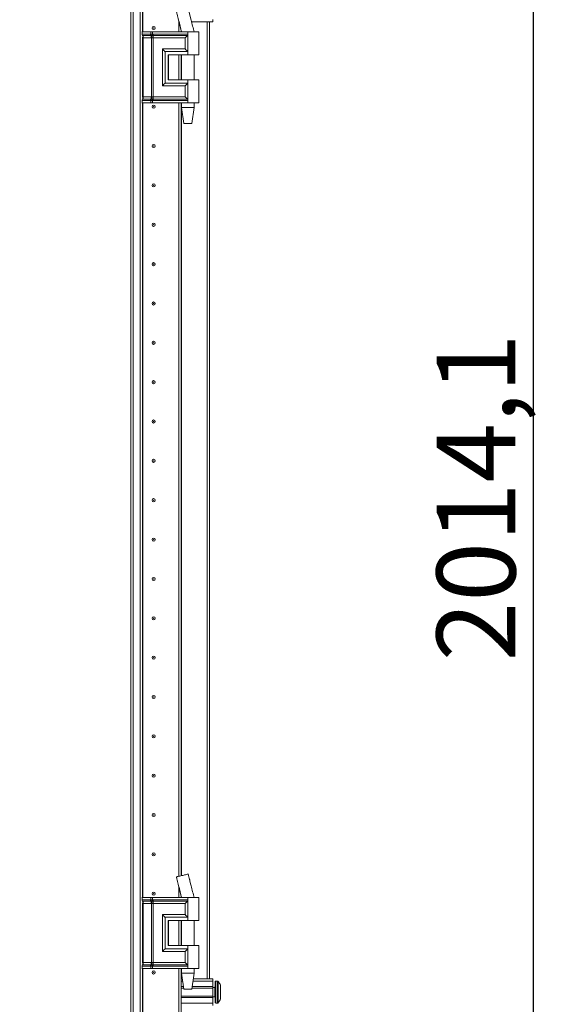
# Model space of a CAD drawing. Units: millimetres. Extents: x 2 to 11583, y -59 to 11652.
# Drawn here: x 3702 to 4036, y 7327 to 7953 of the extents above; entities that cross this region are included whole.
import ezdxf

# ---------------------------------------------------------------- set-up
doc = ezdxf.new("R2010")
doc.units = ezdxf.units.MM
doc.layers.add('2', color=7, linetype='Continuous')
doc.dimstyles.new('ISO-25', dxfattribs={"dimtxt": 2.5, "dimasz": 2.5, "dimexe": 1.25, "dimexo": 0.625, "dimtad": 1, "dimtxsty": 'Standard', "dimcen": 2.5, "dimadec": 0, "dimazin": 0, "dimtfac": 1, "dimtmove": 0, "dimatfit": 3, "dimfxl": 1, "dimarcsym": 0})

# ---------------------------------------------------------------- blocks, each defined once
blk = doc.blocks.new('*D77')
at = {"layer": '2', "color": 0, "linetype": 'ByBlock', "lineweight": -2}
for p, q in [((3783.72, 8658.08), (4029.21, 8658.08)), ((4027.96, 8608.08), (4027.96, 6693.98)), ((3702.68, 6643.98), (4029.21, 6643.98))]:
    blk.add_line(p, q, dxfattribs=at)
at = {"layer": '2', "color": 0, "linetype": 'ByBlock'}
for points in [[(4019.63, 8608.08), (4036.29, 8608.08), (4027.96, 8658.08)], [(4019.63, 6693.98), (4036.29, 6693.98), (4027.96, 6643.98)]]:
    blk.add_solid(points, dxfattribs=at)
at = {"layer": 'Defpoints', "color": 0, "linetype": 'ByBlock'}
for p in [(3783.1, 8658.08), (3702.05, 6643.98), (4027.96, 6643.98)]:
    blk.add_point(p, dxfattribs=at)
at = {"layer": '2', "color": 0, "linetype": 'ByBlock', "insert": (3998.17, 7649.55), "char_height": 50, "attachment_point": 5, "rotation": 90}
blk.add_mtext('2014,1', dxfattribs=at)

msp = doc.modelspace()

# ---------------------------------------------------------------- linework, layer by layer
at = {"color": 7, "linetype": 'Continuous', "lineweight": 15}
for p, q in [((3774.151, 6697.731), (3774.151, 8597.731)), ((3778.451, 8597.731), (3778.451, 6697.731)), ((3772.551, 8565.231), (3772.551, 6730.231)), ((3780.051, 7945.231), (3780.051, 8475.231)), ((3803.041, 7945.231), (3803.041, 7952.365)), ((3803.051, 7952.325), (3803.051, 7945.231)), ((3824.551, 7951.731), (3811.131, 7951.731)), ((3822.551, 7343.731), (3822.551, 7951.731)), ((3824.551, 7953.231), (3824.551, 7951.731)), ((3779.817, 7945.231), (3779.649, 7945.231)), ((3779.817, 7943.735), (3779.817, 7945.231)), ((3785.292, 7945.231), (3779.817, 7945.231)), ((3785.292, 7943.741), (3785.292, 7945.231)), ((3786.433, 7945.231), (3785.292, 7945.231)), ((3786.433, 7943.741), (3786.433, 7945.231)), ((3808.801, 7945.231), (3786.433, 7945.231)), ((3804.551, 7946.236), (3804.551, 7945.231)), ((3808.801, 7945.231), (3808.801, 7943.735)), ((3815.801, 7945.231), (3808.801, 7945.231)), ((3812.801, 7945.231), (3812.801, 7945.291)), ((3815.801, 7930.731), (3815.801, 7945.231)), ((3779.817, 7943.735), (3785.038, 7943.735)), ((3780.014, 7942.989), (3785.235, 7942.989)), ((3780.051, 7903.587), (3780.051, 7941.874)), ((3782.186, 7941.499), (3780.409, 7941.499)), ((3780.409, 7903.963), (3780.409, 7941.499)), ((3785.63, 7941.499), (3782.186, 7941.499)), ((3785.038, 7943.735), (3785.247, 7943.738)), ((3785.235, 7942.989), (3785.462, 7942.989)), ((3785.247, 7943.738), (3785.292, 7943.741)), ((3785.462, 7942.989), (3785.533, 7942.989)), ((3785.761, 7941.492), (3785.63, 7941.499)), ((3785.63, 7903.963), (3785.63, 7941.499)), ((3786.393, 7942.989), (3786.478, 7942.989)), ((3786.489, 7943.738), (3786.433, 7943.741)), ((3786.478, 7942.989), (3786.756, 7942.989)), ((3786.749, 7943.735), (3786.489, 7943.738)), ((3786.771, 7941.499), (3786.613, 7941.492)), ((3808.801, 7943.735), (3786.749, 7943.735)), ((3786.756, 7942.989), (3808.567, 7942.989)), ((3807.091, 7941.499), (3786.771, 7941.499)), ((3786.771, 7903.963), (3786.771, 7941.499)), ((3807.091, 7934.463), (3807.091, 7941.499)), ((3808.801, 7943.735), (3808.801, 7932.731)), ((3792.644, 7934.463), (3807.091, 7934.463)), ((3792.644, 7910.999), (3792.644, 7934.463)), ((3794.354, 7912.731), (3794.354, 7932.731)), ((3794.354, 7932.731), (3808.801, 7932.731)), ((3808.801, 7932.731), (3808.801, 7930.731)), ((3796.353, 7930.731), (3808.801, 7930.731)), ((3796.353, 7930.731), (3796.353, 7914.731)), ((3796.472, 7930.731), (3796.472, 7914.731)), ((3803.041, 7914.731), (3803.041, 7930.731)), ((3803.051, 7930.731), (3803.051, 7914.731)), ((3804.551, 7930.731), (3804.551, 7914.731)), ((3804.801, 7930.731), (3804.801, 7914.731)), ((3808.801, 7930.731), (3815.801, 7930.731)), ((3812.801, 7914.731), (3812.801, 7930.731)), ((3796.353, 7914.731), (3808.801, 7914.731)), ((3803.051, 7915.231), (3803.041, 7915.007)), ((3808.801, 7914.731), (3808.801, 7912.731)), ((3815.801, 7914.731), (3808.801, 7914.731)), ((3815.801, 7900.231), (3815.801, 7914.731)), ((3807.091, 7910.999), (3792.644, 7910.999)), ((3808.801, 7912.731), (3794.354, 7912.731)), ((3807.091, 7903.963), (3807.091, 7910.999)), ((3808.801, 7912.731), (3808.801, 7901.727)), ((3785.038, 7901.727), (3779.817, 7901.727)), ((3779.817, 7900.231), (3779.817, 7901.727)), ((3785.235, 7902.472), (3780.014, 7902.472)), ((3780.409, 7903.963), (3782.186, 7903.963)), ((3782.186, 7903.963), (3785.63, 7903.963)), ((3785.247, 7901.723), (3785.038, 7901.727)), ((3785.462, 7902.472), (3785.235, 7902.472)), ((3785.292, 7901.721), (3785.247, 7901.723)), ((3785.292, 7900.231), (3785.292, 7901.721)), ((3785.533, 7902.473), (3785.462, 7902.472)), ((3785.63, 7903.963), (3785.761, 7903.97)), ((3786.478, 7902.472), (3786.393, 7902.473)), ((3786.433, 7901.721), (3786.489, 7901.723)), ((3786.433, 7900.231), (3786.433, 7901.721)), ((3786.756, 7902.472), (3786.478, 7902.472)), ((3786.489, 7901.723), (3786.749, 7901.727)), ((3786.613, 7903.97), (3786.771, 7903.963)), ((3786.749, 7901.727), (3808.801, 7901.727)), ((3808.567, 7902.472), (3786.756, 7902.472)), ((3807.091, 7903.963), (3786.771, 7903.963)), ((3808.801, 7901.727), (3808.801, 7900.231)), ((3779.817, 7900.231), (3779.649, 7900.231)), ((3785.292, 7900.231), (3779.817, 7900.231)), ((3780.051, 7395.255), (3780.051, 7900.231)), ((3786.433, 7900.231), (3785.292, 7900.231)), ((3808.801, 7900.231), (3786.433, 7900.231)), ((3803.041, 7408.807), (3803.041, 7900.231)), ((3803.051, 7900.231), (3803.051, 7408.809)), ((3804.551, 7900.231), (3804.551, 7409.172)), ((3804.801, 7900.231), (3804.801, 7897.172)), ((3804.801, 7897.172), (3806.302, 7887.169)), ((3804.801, 7897.172), (3808.801, 7897.172)), ((3815.801, 7900.231), (3808.801, 7900.231)), ((3808.801, 7897.172), (3812.801, 7897.172)), ((3811.301, 7887.169), (3812.801, 7897.172)), ((3812.801, 7897.172), (3812.801, 7900.231)), ((3803.041, 7880.454), (3803.051, 7880.231)), ((3803.051, 7815.231), (3803.041, 7815.007)), ((3803.041, 7780.454), (3803.051, 7780.231)), ((3803.051, 7715.231), (3803.041, 7715.007)), ((3803.041, 7680.454), (3803.051, 7680.231)), ((3803.051, 7615.231), (3803.041, 7615.007)), ((3803.041, 7580.454), (3803.051, 7580.231)), ((3803.051, 7515.231), (3803.041, 7515.007)), ((3803.041, 7480.454), (3803.051, 7480.231)), ((3803.051, 7415.231), (3803.041, 7415.007)), ((3809.039, 7410.255), (3809.039, 7410.255)), ((3803.041, 7395.255), (3803.041, 7402.389)), ((3803.051, 7402.349), (3803.051, 7395.255)), ((3810.856, 7402.842), (3810.743, 7403.297)), ((3779.817, 7395.255), (3779.649, 7395.255)), ((3779.817, 7393.759), (3779.817, 7395.255)), ((3785.292, 7395.255), (3779.817, 7395.255)), ((3785.292, 7393.765), (3785.292, 7395.255)), ((3786.433, 7395.255), (3785.292, 7395.255)), ((3786.433, 7393.765), (3786.433, 7395.255)), ((3808.801, 7395.255), (3786.433, 7395.255)), ((3804.551, 7396.26), (3804.551, 7395.255)), ((3808.801, 7395.255), (3808.801, 7393.759)), ((3815.801, 7395.255), (3808.801, 7395.255)), ((3812.801, 7395.255), (3812.801, 7395.316)), ((3815.801, 7380.755), (3815.801, 7395.255)), ((3779.817, 7393.759), (3785.038, 7393.759)), ((3780.014, 7393.014), (3785.235, 7393.014)), ((3780.051, 7353.612), (3780.051, 7391.898)), ((3782.186, 7391.523), (3780.409, 7391.523)), ((3780.409, 7353.987), (3780.409, 7391.523)), ((3785.63, 7391.523), (3782.186, 7391.523)), ((3785.038, 7393.759), (3785.247, 7393.762)), ((3785.235, 7393.014), (3785.462, 7393.014)), ((3785.247, 7393.762), (3785.292, 7393.765)), ((3785.462, 7393.014), (3785.533, 7393.013)), ((3785.761, 7391.516), (3785.63, 7391.523)), ((3785.63, 7353.987), (3785.63, 7391.523)), ((3786.393, 7393.013), (3786.478, 7393.014)), ((3786.489, 7393.762), (3786.433, 7393.765)), ((3786.478, 7393.014), (3786.756, 7393.014)), ((3786.749, 7393.759), (3786.489, 7393.762)), ((3786.771, 7391.523), (3786.613, 7391.516)), ((3808.801, 7393.759), (3786.749, 7393.759)), ((3786.756, 7393.014), (3808.567, 7393.014)), ((3807.091, 7391.523), (3786.771, 7391.523)), ((3786.771, 7353.987), (3786.771, 7391.523)), ((3807.091, 7384.487), (3807.091, 7391.523)), ((3808.801, 7393.759), (3808.801, 7382.755)), ((3792.644, 7384.487), (3807.091, 7384.487)), ((3792.644, 7361.023), (3792.644, 7384.487)), ((3794.354, 7362.755), (3794.354, 7382.755)), ((3794.354, 7382.755), (3808.801, 7382.755)), ((3808.801, 7382.755), (3808.801, 7380.755)), ((3796.353, 7380.755), (3808.801, 7380.755)), ((3796.353, 7380.755), (3796.353, 7364.755)), ((3796.472, 7380.755), (3796.472, 7364.755)), ((3803.041, 7364.755), (3803.041, 7380.755)), ((3803.041, 7380.454), (3803.051, 7380.231)), ((3803.051, 7380.755), (3803.051, 7364.755)), ((3804.551, 7380.755), (3804.551, 7364.755)), ((3804.801, 7380.755), (3804.801, 7364.755)), ((3808.801, 7380.755), (3815.801, 7380.755)), ((3812.801, 7364.755), (3812.801, 7380.755)), ((3808.801, 7362.755), (3794.354, 7362.755)), ((3796.353, 7364.755), (3808.801, 7364.755)), ((3808.801, 7364.755), (3808.801, 7362.755)), ((3815.801, 7364.755), (3808.801, 7364.755)), ((3808.801, 7362.755), (3808.801, 7351.751)), ((3815.801, 7350.255), (3815.801, 7364.755)), ((3807.091, 7361.023), (3792.644, 7361.023)), ((3807.091, 7353.987), (3807.091, 7361.023)), ((3779.817, 7350.255), (3779.649, 7350.255)), ((3785.038, 7351.751), (3779.817, 7351.751)), ((3779.817, 7350.255), (3779.817, 7351.751)), ((3785.292, 7350.255), (3779.817, 7350.255)), ((3785.235, 7352.496), (3780.014, 7352.496)), ((3780.051, 6820.255), (3780.051, 7350.255)), ((3780.409, 7353.987), (3782.186, 7353.987)), ((3782.186, 7353.987), (3785.63, 7353.987)), ((3785.247, 7351.748), (3785.038, 7351.751)), ((3785.462, 7352.497), (3785.235, 7352.496)), ((3785.292, 7351.745), (3785.247, 7351.748)), ((3785.292, 7350.255), (3785.292, 7351.745)), ((3786.433, 7350.255), (3785.292, 7350.255)), ((3785.533, 7352.497), (3785.462, 7352.497)), ((3785.63, 7353.987), (3785.761, 7353.994)), ((3786.478, 7352.497), (3786.393, 7352.497)), ((3786.433, 7351.745), (3786.489, 7351.748)), ((3786.433, 7350.255), (3786.433, 7351.745)), ((3808.801, 7350.255), (3786.433, 7350.255)), ((3786.756, 7352.496), (3786.478, 7352.497)), ((3786.489, 7351.748), (3786.749, 7351.751)), ((3786.613, 7353.994), (3786.771, 7353.987)), ((3786.749, 7351.751), (3808.801, 7351.751)), ((3808.567, 7352.496), (3786.756, 7352.496)), ((3807.091, 7353.987), (3786.771, 7353.987)), ((3803.041, 6833.807), (3803.041, 7350.255)), ((3803.051, 7350.255), (3803.051, 6833.809)), ((3804.551, 7350.255), (3804.551, 6834.172)), ((3804.801, 7350.255), (3804.801, 7347.196)), ((3808.801, 7351.751), (3808.801, 7350.255)), ((3815.801, 7350.255), (3808.801, 7350.255)), ((3812.801, 7347.196), (3812.801, 7350.255)), ((3804.801, 7347.196), (3806.302, 7337.193)), ((3804.801, 7347.196), (3808.801, 7347.196)), ((3808.801, 7347.196), (3812.801, 7347.196)), ((3811.301, 7337.193), (3812.801, 7347.196)), ((3803.051, 7340.231), (3803.041, 7340.231)), ((3804.551, 7343.731), (3805.321, 7343.731)), ((3804.551, 7342.231), (3805.546, 7342.231)), ((3806.071, 7338.731), (3804.551, 7338.731)), ((3806.221, 7337.731), (3804.551, 7337.731)), ((3824.551, 7337.731), (3811.381, 7337.731)), ((3824.551, 7338.731), (3811.531, 7338.731)), ((3812.056, 7342.231), (3824.551, 7342.231)), ((3812.281, 7343.731), (3824.551, 7343.731)), ((3824.551, 7343.731), (3824.551, 7342.231)), ((3824.551, 7342.231), (3824.551, 7338.731)), ((3824.551, 7337.731), (3824.551, 7338.731)), ((3825.801, 7338.231), (3824.551, 7338.231)), ((3824.551, 7337.731), (3824.551, 7332.731)), ((3827.579, 7342.231), (3826.551, 7342.231)), ((3804.551, 7332.731), (3824.551, 7332.731)), ((3804.551, 7331.731), (3824.551, 7331.731)), ((3824.551, 7331.731), (3824.551, 7332.731)), ((3824.551, 7332.231), (3825.801, 7332.231)), ((3824.551, 7331.731), (3824.551, 7328.231)), ((3829.551, 7336.435), (3829.551, 7335.941)), ((3803.041, 7330.231), (3803.051, 7330.231)), ((3804.551, 7328.231), (3824.551, 7328.231)), ((3824.551, 7328.231), (3824.551, 7326.731)), ((3826.551, 7328.231), (3827.579, 7328.231))]:
    msp.add_line(p, q, dxfattribs=at)
at = {"color": 8, "linetype": 'Continuous', "lineweight": 15}
for p, q in [((3780.151, 8475.231), (3780.151, 7945.231)), ((3810.856, 7952.818), (3809.005, 7960.223)), ((3802.929, 7952.818), (3804.827, 7945.231)), ((3820.951, 7951.731), (3820.951, 7343.731)), ((3804.651, 7945.231), (3804.651, 7945.826)), ((3779.649, 7943.735), (3779.817, 7943.735)), ((3779.844, 7942.989), (3780.014, 7942.989)), ((3780.409, 7941.499), (3780.051, 7941.499)), ((3804.651, 7914.731), (3804.651, 7930.731)), ((3779.817, 7901.727), (3779.649, 7901.727)), ((3780.014, 7902.472), (3779.844, 7902.472)), ((3780.051, 7903.963), (3780.409, 7903.963)), ((3780.151, 7900.231), (3780.151, 7395.255)), ((3804.651, 7409.196), (3804.651, 7900.231)), ((3810.743, 7403.297), (3809.005, 7410.247)), ((3802.929, 7402.842), (3804.827, 7395.255)), ((3804.651, 7395.255), (3804.651, 7395.851)), ((3779.649, 7393.759), (3779.817, 7393.759)), ((3779.844, 7393.014), (3780.014, 7393.014)), ((3780.409, 7391.523), (3780.051, 7391.523)), ((3804.651, 7364.755), (3804.651, 7380.755)), ((3779.817, 7351.751), (3779.649, 7351.751)), ((3780.014, 7352.496), (3779.844, 7352.496)), ((3780.051, 7353.987), (3780.409, 7353.987)), ((3780.151, 7350.255), (3780.151, 6820.255)), ((3804.651, 7343.731), (3804.651, 7350.255)), ((3825.801, 7332.231), (3825.801, 7338.231)), ((3826.551, 7328.231), (3826.551, 7342.231)), ((3827.579, 7328.231), (3827.579, 7342.231)), ((3827.944, 7328.389), (3827.944, 7342.073))]:
    msp.add_line(p, q, dxfattribs=at)
at = {"color": 7, "linetype": 'Continuous', "lineweight": 15, "flags": 128}
for points in [[(3828.251, 7341.681), (3828.251, 7341.681)], [(3828.251, 7341.681), (3828.251, 7341.681)], [(3828.251, 7328.781), (3828.251, 7328.781)], [(3828.251, 7328.781), (3828.251, 7328.781)]]:
    msp.add_lwpolyline(points, dxfattribs=at)
at = {"color": 7, "linetype": 'Continuous', "lineweight": 15}
for centre, radius in [((3787.051, 7947.731), 1), ((3787.051, 7947.731), 0.134), ((3787.051, 7897.731), 1), ((3787.051, 7897.731), 0.134), ((3787.051, 7872.731), 1), ((3787.051, 7872.731), 0.134), ((3787.051, 7847.731), 1), ((3787.051, 7847.731), 0.134), ((3787.051, 7822.731), 1), ((3787.051, 7822.731), 0.134), ((3787.051, 7797.731), 1), ((3787.051, 7797.731), 0.134), ((3787.051, 7772.731), 1), ((3787.051, 7772.731), 0.134), ((3787.051, 7747.731), 1), ((3787.051, 7747.731), 0.134), ((3787.051, 7722.731), 1), ((3787.051, 7722.731), 0.134), ((3787.051, 7697.731), 1), ((3787.051, 7697.731), 0.134), ((3787.051, 7672.731), 1), ((3787.051, 7672.731), 0.134), ((3787.051, 7647.731), 1), ((3787.051, 7647.731), 0.134), ((3787.051, 7622.731), 1), ((3787.051, 7622.731), 0.134), ((3787.051, 7597.731), 1), ((3787.051, 7597.731), 0.134), ((3787.051, 7572.731), 1), ((3787.051, 7572.731), 0.134), ((3787.051, 7547.731), 1), ((3787.051, 7547.731), 0.134), ((3787.051, 7522.731), 1), ((3787.051, 7522.731), 0.134), ((3787.051, 7497.731), 1), ((3787.051, 7497.731), 0.134), ((3787.051, 7472.731), 1), ((3787.051, 7472.731), 0.134), ((3787.051, 7447.731), 1), ((3787.051, 7447.731), 0.134), ((3787.051, 7422.731), 1), ((3787.051, 7422.731), 0.134), ((3787.051, 7397.731), 1), ((3787.051, 7397.731), 0.134), ((3787.051, 7347.731), 1), ((3787.051, 7347.731), 0.134)]:
    msp.add_circle(centre, radius, dxfattribs=at)
for centre, radius, start, end in [((3781.194, 7943.701), 1.378, 178.589368, 211.080205), ((3777.654, 7941.567), 2.756, 358.589368, 31.080205), ((3781.194, 7901.761), 1.378, 148.919795, 181.410632), ((3777.654, 7903.895), 2.756, 328.919795, 1.410632), ((3781.194, 7393.725), 1.378, 178.589368, 211.080205), ((3777.654, 7391.591), 2.756, 358.589368, 31.080205), ((3781.194, 7351.785), 1.378, 148.919795, 181.410632), ((3777.654, 7353.919), 2.756, 328.919795, 1.410632), ((3825.801, 7338.481), 0.25, 270, 0), ((3826.551, 7341.731), 0.5, 90, 180), ((3827.579, 7341.731), 0.5, 43.173551, 90), ((3820.651, 7335.231), 10, 40.317322, 43.173551), ((3820.651, 7335.231), 9.968, 26.764915, 40.319892), ((3825.801, 7331.981), 0.25, 0, 90), ((3826.551, 7328.731), 0.5, 180, 270), ((3827.579, 7328.731), 0.5, 270, 316.826449), ((3820.651, 7335.231), 10, 316.826449, 319.687467), ((3820.651, 7335.231), 9.968, 319.680108, 333.235085)]:
    msp.add_arc(centre, radius, start, end, dxfattribs=at)
for points, knots in [([(3801.511, 7958.413), (3801.674, 7957.778), (3802.154, 7955.904), (3802.625, 7954.028), (3802.937, 7952.786)], [0, 0, 0, 0, 0.338673, 1, 1, 1, 1]), ([(3802.929, 7952.818), (3803.247, 7951.538), (3803.877, 7949.01), (3804.493, 7946.48), (3804.797, 7945.231)], [0, 0, 0, 0, 0.5061569, 1, 1, 1, 1]), ([(3812.784, 7945.231), (3812.463, 7946.48), (3811.814, 7949.006), (3811.178, 7951.538), (3810.856, 7952.818)], [0, 0, 0, 0, 0.4942766, 1, 1, 1, 1]), ([(3785.247, 7943.738), (3785.262, 7943.578), (3785.289, 7943.292), (3785.409, 7943.082), (3785.462, 7942.989)], [0, 0, 0, 0, 0.5591118, 1, 1, 1, 1]), ([(3785.292, 7943.741), (3785.467, 7943.745), (3785.818, 7943.755), (3786.228, 7943.745), (3786.433, 7943.741)], [0, 0, 0, 0, 0.4999998, 1, 1, 1, 1]), ([(3785.533, 7942.989), (3785.463, 7943.11), (3785.337, 7943.327), (3785.306, 7943.614), (3785.292, 7943.741)], [0, 0, 0, 0, 0.5590987, 1, 1, 1, 1]), ([(3785.761, 7941.492), (3785.762, 7941.633), (3785.763, 7941.915), (3785.705, 7942.318), (3785.608, 7942.689), (3785.511, 7942.889), (3785.462, 7942.989)], [0, 0, 0, 0, 0.2499999, 0.5, 0.7499996, 1, 1, 1, 1]), ([(3785.533, 7942.989), (3785.667, 7942.99), (3785.936, 7942.991), (3786.24, 7942.99), (3786.393, 7942.989)], [0, 0, 0, 0, 0.4988648, 1, 1, 1, 1]), ([(3786.613, 7941.492), (3786.463, 7941.481), (3786.162, 7941.461), (3785.895, 7941.481), (3785.761, 7941.492)], [0, 0, 0, 0, 0.4999996, 1, 1, 1, 1]), ([(3786.393, 7942.989), (3786.398, 7943.11), (3786.408, 7943.327), (3786.425, 7943.614), (3786.433, 7943.741)], [0, 0, 0, 0, 0.5590987, 1, 1, 1, 1]), ([(3786.489, 7943.738), (3786.486, 7943.578), (3786.479, 7943.292), (3786.478, 7943.082), (3786.478, 7942.989)], [0, 0, 0, 0, 0.5591118, 1, 1, 1, 1]), ([(3786.478, 7942.989), (3786.492, 7942.889), (3786.522, 7942.689), (3786.559, 7942.318), (3786.591, 7941.915), (3786.606, 7941.633), (3786.613, 7941.492)], [0, 0, 0, 0, 0.2500004, 0.5, 0.7500001, 1, 1, 1, 1]), ([(3807.091, 7941.499), (3807.37, 7941.778), (3807.905, 7942.314), (3808.353, 7942.771), (3808.567, 7942.989)], [0, 0, 0, 0, 0.5211186, 1, 1, 1, 1]), ([(3808.567, 7942.989), (3808.604, 7943.034), (3808.679, 7943.123), (3808.749, 7943.305), (3808.794, 7943.512), (3808.799, 7943.66), (3808.801, 7943.735)], [0, 0, 0, 0, 0.24818518, 0.50011904, 0.74680018, 1, 1, 1, 1]), ([(3794.354, 7932.731), (3794.26, 7932.827), (3794.056, 7933.039), (3793.488, 7933.615), (3792.984, 7934.121), (3792.644, 7934.463)], [0, 0, 0, 0, 0.2148756, 0.4702371, 1, 1, 1, 1]), ([(3808.801, 7932.731), (3808.708, 7932.827), (3808.503, 7933.038), (3807.936, 7933.616), (3807.432, 7934.122), (3807.091, 7934.463)], [0, 0, 0, 0, 0.21487556, 0.47023708, 1, 1, 1, 1]), ([(3794.354, 7912.731), (3794.26, 7912.634), (3794.055, 7912.424), (3793.489, 7911.846), (3792.984, 7911.34), (3792.644, 7910.999)], [0, 0, 0, 0, 0.2148756, 0.4702371, 1, 1, 1, 1]), ([(3807.091, 7910.999), (3807.432, 7911.34), (3807.936, 7911.846), (3808.503, 7912.424), (3808.708, 7912.634), (3808.801, 7912.731)], [0, 0, 0, 0, 0.529763, 0.7851299, 1, 1, 1, 1]), ([(3785.247, 7901.723), (3785.262, 7901.884), (3785.289, 7902.17), (3785.409, 7902.38), (3785.462, 7902.472)], [0, 0, 0, 0, 0.5591118, 1, 1, 1, 1]), ([(3785.292, 7901.721), (3785.312, 7901.882), (3785.349, 7902.17), (3785.477, 7902.38), (3785.533, 7902.473)], [0, 0, 0, 0, 0.5590987, 1, 1, 1, 1]), ([(3786.433, 7901.721), (3786.228, 7901.716), (3785.818, 7901.706), (3785.467, 7901.716), (3785.292, 7901.721)], [0, 0, 0, 0, 0.5000002, 1, 1, 1, 1]), ([(3785.462, 7902.472), (3785.511, 7902.572), (3785.608, 7902.772), (3785.705, 7903.143), (3785.763, 7903.547), (3785.762, 7903.829), (3785.761, 7903.97)], [0, 0, 0, 0, 0.2500004, 0.5, 0.7500001, 1, 1, 1, 1]), ([(3786.393, 7902.473), (3786.24, 7902.472), (3785.936, 7902.47), (3785.667, 7902.472), (3785.533, 7902.473)], [0, 0, 0, 0, 0.50113521, 1, 1, 1, 1]), ([(3785.761, 7903.97), (3785.895, 7903.98), (3786.162, 7904), (3786.463, 7903.98), (3786.613, 7903.97)], [0, 0, 0, 0, 0.5000007, 1, 1, 1, 1]), ([(3786.433, 7901.721), (3786.423, 7901.882), (3786.406, 7902.17), (3786.397, 7902.38), (3786.393, 7902.473)], [0, 0, 0, 0, 0.5590987, 1, 1, 1, 1]), ([(3786.613, 7903.97), (3786.606, 7903.829), (3786.591, 7903.547), (3786.559, 7903.143), (3786.522, 7902.772), (3786.492, 7902.572), (3786.478, 7902.472)], [0, 0, 0, 0, 0.2499999, 0.5, 0.7499996, 1, 1, 1, 1]), ([(3786.478, 7902.472), (3786.479, 7902.351), (3786.48, 7902.134), (3786.486, 7901.849), (3786.489, 7901.723)], [0, 0, 0, 0, 0.5591118, 1, 1, 1, 1]), ([(3808.567, 7902.472), (3808.353, 7902.691), (3807.905, 7903.147), (3807.37, 7903.683), (3807.091, 7903.963)], [0, 0, 0, 0, 0.4788814, 1, 1, 1, 1]), ([(3808.801, 7901.727), (3808.799, 7901.802), (3808.794, 7901.95), (3808.749, 7902.157), (3808.678, 7902.338), (3808.604, 7902.428), (3808.567, 7902.472)], [0, 0, 0, 0, 0.2532525, 0.5000812, 0.7518884, 1, 1, 1, 1]), ([(3801.511, 7408.437), (3801.674, 7407.802), (3802.154, 7405.929), (3802.625, 7404.052), (3802.937, 7402.811)], [0, 0, 0, 0, 0.338673, 1, 1, 1, 1]), ([(3809.005, 7410.247), (3808.905, 7410.223), (3808.706, 7410.175), (3807.884, 7409.976), (3806.791, 7409.712), (3805.537, 7409.41), (3804.279, 7409.106), (3803.136, 7408.83), (3802.231, 7408.611), (3801.64, 7408.469), (3801.575, 7408.453), (3801.545, 7408.446)], [0, 0, 0, 0, 0.1175912, 0.2352633, 0.3506168, 0.4627026, 0.5720281, 0.6812148, 0.791768, 0.9052546, 1, 1, 1, 1]), ([(3810.744, 7403.297), (3810.472, 7404.392), (3809.888, 7406.741), (3809.317, 7409.091), (3809.012, 7410.345)], [0, 0, 0, 0, 0.4663768, 1, 1, 1, 1]), ([(3802.929, 7402.842), (3803.247, 7401.563), (3803.877, 7399.035), (3804.493, 7396.505), (3804.797, 7395.255)], [0, 0, 0, 0, 0.5061569, 1, 1, 1, 1]), ([(3812.784, 7395.255), (3812.463, 7396.504), (3811.814, 7399.031), (3811.178, 7401.562), (3810.856, 7402.842)], [0, 0, 0, 0, 0.4942766, 1, 1, 1, 1]), ([(3785.247, 7393.762), (3785.262, 7393.602), (3785.289, 7393.316), (3785.409, 7393.106), (3785.462, 7393.014)], [0, 0, 0, 0, 0.5591118, 1, 1, 1, 1]), ([(3785.292, 7393.765), (3785.467, 7393.77), (3785.818, 7393.779), (3786.228, 7393.77), (3786.433, 7393.765)], [0, 0, 0, 0, 0.4999998, 1, 1, 1, 1]), ([(3785.533, 7393.013), (3785.463, 7393.135), (3785.337, 7393.352), (3785.306, 7393.638), (3785.292, 7393.765)], [0, 0, 0, 0, 0.5590987, 1, 1, 1, 1]), ([(3785.761, 7391.516), (3785.762, 7391.657), (3785.763, 7391.939), (3785.705, 7392.343), (3785.608, 7392.714), (3785.511, 7392.914), (3785.462, 7393.014)], [0, 0, 0, 0, 0.24999988, 0.5, 0.74999962, 1, 1, 1, 1]), ([(3785.533, 7393.013), (3785.667, 7393.014), (3785.936, 7393.016), (3786.24, 7393.014), (3786.393, 7393.013)], [0, 0, 0, 0, 0.4988648, 1, 1, 1, 1]), ([(3786.613, 7391.516), (3786.463, 7391.506), (3786.162, 7391.485), (3785.895, 7391.506), (3785.761, 7391.516)], [0, 0, 0, 0, 0.49999958, 1, 1, 1, 1]), ([(3786.393, 7393.013), (3786.398, 7393.135), (3786.408, 7393.352), (3786.425, 7393.638), (3786.433, 7393.765)], [0, 0, 0, 0, 0.5590987, 1, 1, 1, 1]), ([(3786.489, 7393.762), (3786.486, 7393.602), (3786.479, 7393.316), (3786.478, 7393.106), (3786.478, 7393.014)], [0, 0, 0, 0, 0.5591118, 1, 1, 1, 1]), ([(3786.478, 7393.014), (3786.492, 7392.914), (3786.522, 7392.714), (3786.559, 7392.343), (3786.591, 7391.939), (3786.606, 7391.657), (3786.613, 7391.516)], [0, 0, 0, 0, 0.2500004, 0.5, 0.7500001, 1, 1, 1, 1]), ([(3807.091, 7391.523), (3807.37, 7391.802), (3807.905, 7392.339), (3808.353, 7392.795), (3808.567, 7393.014)], [0, 0, 0, 0, 0.5211186, 1, 1, 1, 1]), ([(3808.567, 7393.014), (3808.604, 7393.058), (3808.679, 7393.148), (3808.749, 7393.329), (3808.794, 7393.536), (3808.799, 7393.684), (3808.801, 7393.759)], [0, 0, 0, 0, 0.2481852, 0.500119, 0.7468002, 1, 1, 1, 1]), ([(3794.354, 7382.755), (3794.26, 7382.852), (3794.056, 7383.063), (3793.488, 7383.64), (3792.984, 7384.146), (3792.644, 7384.487)], [0, 0, 0, 0, 0.2148756, 0.4702371, 1, 1, 1, 1]), ([(3808.801, 7382.755), (3808.708, 7382.851), (3808.503, 7383.062), (3807.936, 7383.64), (3807.432, 7384.146), (3807.091, 7384.487)], [0, 0, 0, 0, 0.2148756, 0.4702371, 1, 1, 1, 1]), ([(3794.354, 7362.755), (3794.26, 7362.659), (3794.055, 7362.448), (3793.489, 7361.87), (3792.984, 7361.364), (3792.644, 7361.023)], [0, 0, 0, 0, 0.2148756, 0.4702371, 1, 1, 1, 1]), ([(3807.091, 7361.023), (3807.432, 7361.364), (3807.936, 7361.87), (3808.503, 7362.448), (3808.708, 7362.659), (3808.801, 7362.755)], [0, 0, 0, 0, 0.529763, 0.7851299, 1, 1, 1, 1]), ([(3785.247, 7351.748), (3785.262, 7351.908), (3785.289, 7352.194), (3785.409, 7352.404), (3785.462, 7352.497)], [0, 0, 0, 0, 0.5591118, 1, 1, 1, 1]), ([(3785.292, 7351.745), (3785.312, 7351.906), (3785.349, 7352.194), (3785.477, 7352.404), (3785.533, 7352.497)], [0, 0, 0, 0, 0.5590987, 1, 1, 1, 1]), ([(3786.433, 7351.745), (3786.228, 7351.741), (3785.818, 7351.731), (3785.467, 7351.741), (3785.292, 7351.745)], [0, 0, 0, 0, 0.5000002, 1, 1, 1, 1]), ([(3785.462, 7352.497), (3785.511, 7352.597), (3785.608, 7352.796), (3785.705, 7353.167), (3785.763, 7353.571), (3785.762, 7353.853), (3785.761, 7353.994)], [0, 0, 0, 0, 0.2500004, 0.5, 0.7500001, 1, 1, 1, 1]), ([(3786.393, 7352.497), (3786.24, 7352.496), (3785.936, 7352.494), (3785.667, 7352.496), (3785.533, 7352.497)], [0, 0, 0, 0, 0.50113521, 1, 1, 1, 1]), ([(3785.761, 7353.994), (3785.895, 7354.004), (3786.162, 7354.025), (3786.463, 7354.004), (3786.613, 7353.994)], [0, 0, 0, 0, 0.5000007, 1, 1, 1, 1]), ([(3786.433, 7351.745), (3786.423, 7351.906), (3786.406, 7352.194), (3786.397, 7352.404), (3786.393, 7352.497)], [0, 0, 0, 0, 0.5590987, 1, 1, 1, 1]), ([(3786.613, 7353.994), (3786.606, 7353.853), (3786.591, 7353.571), (3786.559, 7353.167), (3786.522, 7352.796), (3786.492, 7352.597), (3786.478, 7352.497)], [0, 0, 0, 0, 0.2499999, 0.5, 0.7499996, 1, 1, 1, 1]), ([(3786.478, 7352.497), (3786.479, 7352.375), (3786.48, 7352.159), (3786.486, 7351.874), (3786.489, 7351.748)], [0, 0, 0, 0, 0.5591118, 1, 1, 1, 1]), ([(3808.567, 7352.496), (3808.353, 7352.715), (3807.905, 7353.172), (3807.37, 7353.708), (3807.091, 7353.987)], [0, 0, 0, 0, 0.4788814, 1, 1, 1, 1]), ([(3808.801, 7351.751), (3808.799, 7351.826), (3808.794, 7351.974), (3808.749, 7352.181), (3808.678, 7352.362), (3808.604, 7352.452), (3808.567, 7352.496)], [0, 0, 0, 0, 0.2532525, 0.5000812, 0.7518884, 1, 1, 1, 1]), ([(3826.051, 7341.731), (3826.051, 7341.644), (3826.051, 7341.51), (3826.051, 7340.7), (3826.051, 7339.861), (3826.051, 7338.82), (3826.051, 7337.306), (3826.051, 7335.231), (3826.051, 7333.155), (3826.051, 7331.642), (3826.051, 7330.601), (3826.051, 7329.762), (3826.051, 7328.951), (3826.051, 7328.818), (3826.051, 7328.731)], [0, 0, 0, 0, 0.1197284, 0.1841803, 0.25, 0.3158197, 0.3802716, 0.5, 0.6197284, 0.6841803, 0.75, 0.8158197, 0.8802716, 1, 1, 1, 1]), ([(3829.551, 7330.742), (3829.551, 7330.881), (3829.551, 7331.161), (3829.551, 7332.174), (3829.551, 7333.494), (3829.551, 7334.584), (3829.551, 7335.672), (3829.551, 7336.77), (3829.551, 7338.134), (3829.551, 7339.17), (3829.551, 7339.597), (3829.551, 7339.707), (3829.551, 7339.72)], [0, 0, 0, 0, 0.120952, 0.2419041, 0.3628561, 0.4838082, 0.5, 0.620952, 0.7419041, 0.8628561, 0.9838082, 1, 1, 1, 1])]:
    msp.add_open_spline(points, degree=3, knots=knots, dxfattribs=at)
for points in [[(3785.235, 7942.989), (3785.206, 7943.039), (3785.147, 7943.139), (3785.086, 7943.324), (3785.045, 7943.524), (3785.04, 7943.665), (3785.038, 7943.735)], [(3785.235, 7942.989), (3785.294, 7942.89), (3785.411, 7942.69), (3785.534, 7942.32), (3785.615, 7941.919), (3785.625, 7941.639), (3785.63, 7941.499)], [(3786.756, 7942.989), (3786.755, 7943.039), (3786.753, 7943.139), (3786.751, 7943.324), (3786.749, 7943.524), (3786.749, 7943.665), (3786.749, 7943.735)], [(3786.771, 7941.499), (3786.77, 7941.639), (3786.77, 7941.919), (3786.767, 7942.32), (3786.763, 7942.69), (3786.758, 7942.89), (3786.756, 7942.989)], [(3785.038, 7901.727), (3785.04, 7901.797), (3785.045, 7901.937), (3785.086, 7902.138), (3785.147, 7902.322), (3785.206, 7902.422), (3785.235, 7902.472)], [(3785.63, 7903.963), (3785.625, 7903.823), (3785.615, 7903.542), (3785.534, 7903.141), (3785.411, 7902.772), (3785.294, 7902.572), (3785.235, 7902.472)], [(3786.756, 7902.472), (3786.755, 7902.422), (3786.753, 7902.322), (3786.751, 7902.138), (3786.749, 7901.937), (3786.749, 7901.797), (3786.749, 7901.727)], [(3786.756, 7902.472), (3786.758, 7902.572), (3786.763, 7902.772), (3786.767, 7903.141), (3786.77, 7903.542), (3786.77, 7903.823), (3786.771, 7903.963)], [(3806.301, 7887.172), (3806.339, 7887.172), (3806.414, 7887.172), (3806.992, 7887.172), (3807.818, 7887.172), (3808.474, 7887.172), (3808.801, 7887.172)], [(3808.801, 7887.172), (3809.129, 7887.172), (3809.784, 7887.172), (3810.61, 7887.172), (3811.189, 7887.172), (3811.264, 7887.172), (3811.301, 7887.172)], [(3785.235, 7393.014), (3785.206, 7393.064), (3785.147, 7393.164), (3785.086, 7393.348), (3785.045, 7393.549), (3785.04, 7393.689), (3785.038, 7393.759)], [(3785.235, 7393.014), (3785.294, 7392.914), (3785.411, 7392.714), (3785.534, 7392.345), (3785.615, 7391.944), (3785.625, 7391.663), (3785.63, 7391.523)], [(3786.756, 7393.014), (3786.755, 7393.064), (3786.753, 7393.164), (3786.751, 7393.348), (3786.749, 7393.549), (3786.749, 7393.689), (3786.749, 7393.759)], [(3786.771, 7391.523), (3786.77, 7391.663), (3786.77, 7391.944), (3786.767, 7392.345), (3786.763, 7392.714), (3786.758, 7392.914), (3786.756, 7393.014)], [(3785.038, 7351.751), (3785.04, 7351.821), (3785.045, 7351.961), (3785.086, 7352.162), (3785.147, 7352.347), (3785.206, 7352.447), (3785.235, 7352.496)], [(3785.63, 7353.987), (3785.625, 7353.847), (3785.615, 7353.566), (3785.534, 7353.165), (3785.411, 7352.796), (3785.294, 7352.596), (3785.235, 7352.496)], [(3786.756, 7352.496), (3786.755, 7352.447), (3786.753, 7352.347), (3786.751, 7352.162), (3786.749, 7351.961), (3786.749, 7351.821), (3786.749, 7351.751)], [(3786.756, 7352.496), (3786.758, 7352.596), (3786.763, 7352.796), (3786.767, 7353.165), (3786.77, 7353.566), (3786.77, 7353.847), (3786.771, 7353.987)], [(3806.301, 7337.196), (3806.339, 7337.196), (3806.414, 7337.196), (3806.992, 7337.196), (3807.818, 7337.196), (3808.474, 7337.196), (3808.801, 7337.196)], [(3808.801, 7337.196), (3809.129, 7337.196), (3809.784, 7337.196), (3810.61, 7337.196), (3811.189, 7337.196), (3811.264, 7337.196), (3811.301, 7337.196)]]:
    msp.add_open_spline(points, degree=3, dxfattribs=at)

# ---------------------------------------------------------------- dimensions: what is measured, and where the dimension line sits
at = {"layer": '2', "color": 0, "linetype": 'ByBlock'}
dim = msp.add_linear_dim(base=(4027.96, 6643.981), p1=(3783.096, 8658.081), p2=(3702.051, 6643.981), angle=270, dimstyle='ISO-25', override={"dimtxt": 50, "dimasz": 50}, dxfattribs=at)
dim.commit()
dim.dimension.update_dxf_attribs({"geometry": '*D77', "text_midpoint": (4027.96, 7649.552), "dimtype": 160})

doc.saveas('drawing.dxf')
